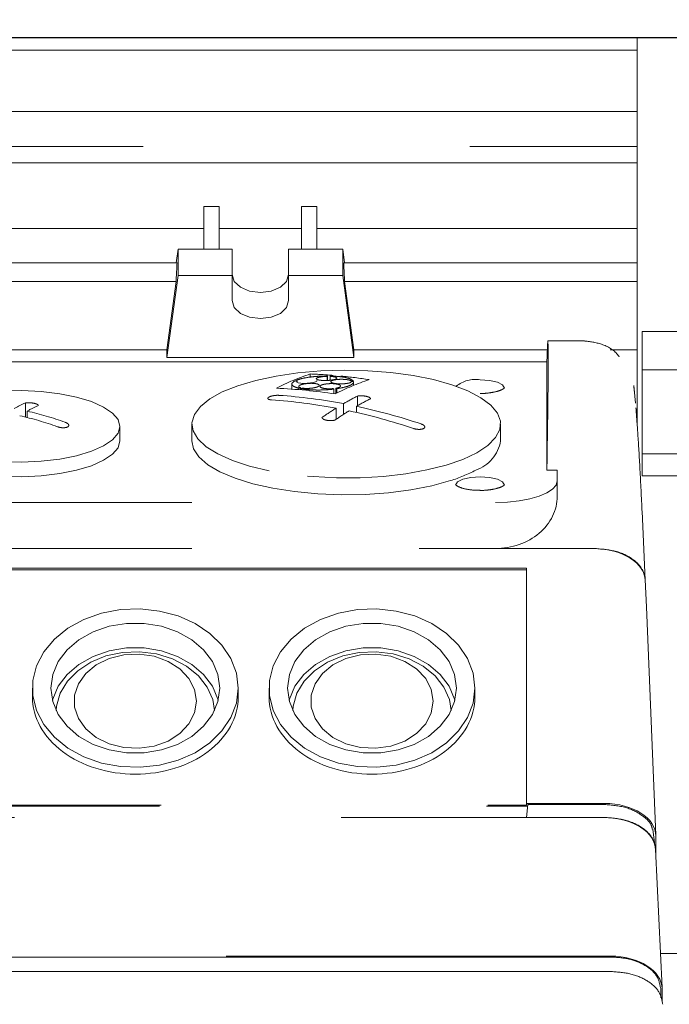
# Model space of a CAD drawing. Units: millimetres. Extents: x 20 to 410, y 10 to 287.
# Drawn here: x 76 to 78, y 77 to 79 of the extents above; entities that cross this region are included whole.
import ezdxf

# ---------------------------------------------------------------- set-up
doc = ezdxf.new("R2010")
doc.units = ezdxf.units.MM
doc.linetypes.add('HIDDEN', pattern=[1.905, 1.27, -0.635])
doc.styles.add('SLDTEXTSTYLE1', font='TXT', dxfattribs={"width": 0.605})
doc.dimstyles.new('SLDDIMSTYLE5', dxfattribs={"dimtxt": 3.5, "dimasz": 3.302, "dimexe": 0, "dimexo": 0.0625, "dimgap": 0.875, "dimtad": 1, "dimdec": 3, "dimlfac": 50, "dimrnd": 1e-09, "dimzin": 12, "dimdsep": 46, "dimtxsty": 'SLDTEXTSTYLE1', "dimsah": 1, "dimcen": 0.09, "dimadec": 0, "dimazin": 3, "dimtfac": 1, "dimtdec": 3, "dimtofl": 0, "dimtmove": 0, "dimatfit": 3, "dimfxl": 1, "dimfrac": 2, "dimtolj": 1, "dimtzin": 12, "dimarcsym": 0})

# ---------------------------------------------------------------- blocks, each defined once
blk = doc.blocks.new('_D_8')
at = {"color": 7, "linetype": 'Continuous', "lineweight": 18}
for p, q in [((29.6763, 80.2296), (29.6763, 66.8486)), ((209.8763, 80.2296), (209.8763, 66.8486)), ((29.6763, 67.8486), (209.8763, 67.8486))]:
    blk.add_line(p, q, dxfattribs=at)
for points in [[(29.6763, 67.8486), (32.9783, 67.3406), (32.9783, 68.3566)], [(209.8763, 67.8486), (206.5743, 68.3566), (206.5743, 67.3406)]]:
    blk.add_solid(points, dxfattribs=at)
at = {"color": 7, "linetype": 'Continuous', "lineweight": 18, "insert": (110.5616, 72.3603), "char_height": 3.5, "attachment_point": 1, "style": 'SLDTEXTSTYLE1'}
blk.add_mtext('9010', dxfattribs=at)

msp = doc.modelspace()

# ---------------------------------------------------------------- linework, layer by layer
at = {"color": 7, "linetype": 'Continuous', "lineweight": 25}
msp.add_line((88.520358, 78.595248), (30.832187, 78.595248), dxfattribs=at)
at = {"color": 7, "linetype": 'HIDDEN', "lineweight": 18}
for p, q in [((77.586273, 78.595248), (77.586273, 78.571074)), ((77.586273, 78.571074), (75.356273, 78.571074)), ((77.586273, 78.571074), (77.586273, 78.452053)), ((77.586273, 78.452053), (75.356273, 78.452053)), ((77.586273, 78.452053), (77.586273, 78.383624)), ((75.356273, 78.383624), (77.586273, 78.383624)), ((77.586273, 78.383624), (77.586273, 78.352138)), ((77.586273, 78.352138), (75.356273, 78.352138)), ((77.586273, 78.352138), (77.586273, 78.2243)), ((76.774273, 78.267207), (76.744273, 78.267207)), ((76.744273, 78.267207), (76.744273, 78.18392)), ((76.774273, 78.267207), (76.774273, 78.18392)), ((76.934273, 78.267207), (76.964273, 78.267207)), ((76.934273, 78.267207), (76.934273, 78.18392)), ((76.964273, 78.267207), (76.964273, 78.18392)), ((76.744273, 78.2243), (76.124273, 78.2243)), ((76.934273, 78.2243), (76.774273, 78.2243)), ((77.586273, 78.2243), (76.964273, 78.2243)), ((77.586273, 78.2243), (77.586273, 78.157384)), ((76.690628, 78.157384), (76.694273, 78.18392)), ((76.694273, 78.13304), (76.694273, 78.18392)), ((76.694273, 78.18392), (76.799273, 78.18392)), ((76.799273, 78.13304), (76.799273, 78.18392)), ((76.909273, 78.18392), (76.909273, 78.13304)), ((76.909273, 78.18392), (77.014273, 78.18392)), ((77.014273, 78.13304), (77.014273, 78.18392)), ((77.014273, 78.18392), (77.017917, 78.157384)), ((76.176223, 78.157384), (76.692322, 78.157384)), ((77.016223, 78.157384), (77.586273, 78.157384)), ((77.586273, 78.157384), (77.586273, 78.121255)), ((76.690536, 78.121255), (76.178009, 78.121255)), ((76.672332, 77.973301), (76.694273, 78.13304)), ((76.672332, 77.988719), (76.690536, 78.121255)), ((76.694273, 78.13304), (76.799273, 78.13304)), ((76.799273, 78.084122), (76.799273, 78.13304)), ((76.909273, 78.13304), (77.014273, 78.13304)), ((76.909273, 78.13304), (76.909273, 78.084122)), ((77.014273, 78.13304), (77.036213, 77.973301)), ((77.018009, 78.121255), (77.036213, 77.988719)), ((77.586273, 78.121255), (77.018009, 78.121255)), ((77.586273, 78.121255), (77.586273, 77.988719)), ((77.836273, 78.023814), (77.596273, 78.023814)), ((77.596273, 77.949751), (77.596273, 78.023814)), ((77.484365, 78.006131), (77.41311, 78.006131)), ((76.672332, 77.988719), (76.196213, 77.988719)), ((76.672332, 77.973301), (76.672332, 77.988719)), ((77.036213, 77.973301), (77.036213, 77.988719)), ((77.412088, 77.988719), (77.036213, 77.988719)), ((77.586273, 77.988719), (77.534179, 77.988719)), ((77.586273, 77.988719), (77.586273, 77.846093)), ((77.586273, 77.846223), (77.586273, 77.988719)), ((77.411256, 77.965145), (75.351289, 77.965145)), ((77.036213, 77.973301), (76.672332, 77.973301)), ((77.411622, 77.976348), (77.411223, 77.965145)), ((77.411273, 77.754422), (77.411273, 77.964516)), ((77.596273, 77.786488), (77.596273, 77.949751)), ((77.836273, 77.949751), (77.596273, 77.949751)), ((76.925123, 77.928162), (76.925123, 77.92957)), ((76.925718, 77.925169), (76.925718, 77.928133)), ((76.951362, 77.935457), (76.951362, 77.941474)), ((76.984181, 77.928857), (76.984181, 77.936794)), ((76.985044, 77.928908), (76.985044, 77.937558)), ((76.99005, 77.929289), (76.99005, 77.93671)), ((77.030674, 77.925963), (77.030674, 77.927927)), ((77.034803, 77.926657), (77.034803, 77.927988)), ((77.035519, 77.919317), (77.035519, 77.925917)), ((76.915519, 77.921952), (76.915519, 77.911956)), ((76.928979, 77.910916), (76.928979, 77.913864)), ((76.932064, 77.910652), (76.932064, 77.914766)), ((76.932994, 77.910571), (76.932994, 77.912992)), ((76.997152, 77.902938), (76.997152, 77.912041)), ((77.000945, 77.903213), (77.000945, 77.913747)), ((77.002634, 77.90408), (77.002634, 77.912773)), ((77.58347, 77.884509), (77.579773, 77.919314)), ((77.579777, 77.919286), (77.580663, 77.908246)), ((77.043211, 77.879796), (77.043211, 77.898587)), ((76.397711, 77.857692), (76.397711, 77.885214)), ((76.401217, 77.856821), (76.401217, 77.869127)), ((77.001329, 77.853063), (77.001329, 77.874906)), ((77.015929, 77.862956), (77.015929, 77.883735)), ((77.041217, 77.866586), (77.041217, 77.878637)), ((76.581273, 77.81133), (76.581273, 77.839456)), ((76.721273, 77.844096), (76.721273, 77.81133)), ((77.321273, 77.81133), (77.321273, 77.844096)), ((77.836273, 77.786488), (77.596273, 77.786488)), ((77.596273, 77.743119), (77.596273, 77.786488)), ((77.411273, 77.754422), (77.431273, 77.754422)), ((77.431273, 77.754422), (77.431273, 77.733374)), ((77.596273, 77.743119), (77.836273, 77.743119)), ((77.431273, 77.733374), (77.431273, 77.7037)), ((75.451273, 77.691477), (77.311273, 77.691477)), ((77.602355, 77.540249), (77.596071, 77.674976)), ((75.257661, 77.602009), (77.504884, 77.602009)), ((75.451273, 77.602013), (77.311273, 77.602013)), ((77.50246, 77.602013), (77.311273, 77.602013)), ((77.371316, 77.564101), (75.39123, 77.564101)), ((77.371273, 77.560821), (77.371316, 77.564101)), ((77.371316, 77.549603), (77.371316, 77.564101)), ((77.371273, 77.560821), (75.391273, 77.560821)), ((77.371273, 77.103152), (77.371273, 77.560821)), ((77.371316, 77.106337), (77.371316, 77.549603)), ((77.604796, 77.487759), (77.602352, 77.541676)), ((77.622958, 77.044333), (77.60476, 77.488651)), ((76.411273, 77.330648), (76.411273, 77.313516)), ((76.811273, 77.313516), (76.811273, 77.330648)), ((76.871273, 77.330648), (76.871273, 77.313516)), ((77.271273, 77.313516), (77.271273, 77.330648)), ((75.391273, 77.103152), (77.371273, 77.103152)), ((77.371316, 77.106337), (77.371273, 77.103152)), ((77.371316, 77.106337), (77.523039, 77.106337)), ((77.374352, 77.104289), (77.371316, 77.079258)), ((77.374352, 77.104289), (77.522885, 77.104289)), ((75.38858, 77.101103), (77.373965, 77.101103)), ((75.106273, 77.078918), (77.522365, 77.078918)), ((77.371312, 77.078918), (77.371316, 77.079258)), ((77.371316, 77.079258), (77.522885, 77.079258)), ((77.620284, 77.029884), (77.6173, 77.056428)), ((77.622992, 77.042671), (77.622992, 77.001468)), ((77.634832, 76.747638), (77.62226, 77.017153)), ((77.622838, 77.015592), (77.622838, 77.004767)), ((77.536218, 76.807744), (72.976349, 76.807744)), ((72.977584, 76.809402), (77.534937, 76.809402)), ((77.836273, 76.81479), (77.631699, 76.81479)), ((77.536218, 76.779456), (72.976349, 76.779456)), ((77.632273, 76.728371), (77.632273, 76.746588)), ((77.634876, 76.745745), (77.634876, 76.720159))]:
    msp.add_line(p, q, dxfattribs=at)
at = {"color": 7, "linetype": 'HIDDEN', "lineweight": 18, "flags": 128}
for points in [[(76.799273, 78.135001), (76.803459, 78.121595), (76.815382, 78.110229), (76.833225, 78.102635), (76.854273, 78.099968), (76.87532, 78.102635), (76.893163, 78.110229), (76.905086, 78.121595), (76.909273, 78.135001)], [(76.909273, 78.084122), (76.905086, 78.070715), (76.893163, 78.05935), (76.87532, 78.051756), (76.854273, 78.049089), (76.833225, 78.051756), (76.815382, 78.05935), (76.803459, 78.070715), (76.799273, 78.084122)], [(76.871273, 77.753387), (76.833371, 77.762445), (76.799874, 77.773416), (76.771566, 77.786044), (76.749111, 77.800032), (76.733035, 77.815054), (76.723716, 77.830756), (76.72137, 77.846771), (76.726055, 77.862723), (76.737659, 77.878239), (76.75591, 77.892954), (76.780382, 77.906524), (76.810499, 77.918631), (76.845558, 77.928991), (76.884734, 77.93736), (76.927111, 77.943544), (76.971695, 77.947397), (77.017441, 77.948829), (77.063277, 77.947806), (77.108129, 77.944351), (77.150944, 77.938547), (77.190721, 77.93053), (77.226525, 77.920486), (77.257518, 77.908651), (77.282975, 77.895304), (77.302297, 77.880756), (77.315032, 77.865349), (77.320881, 77.849444), (77.319708, 77.833414), (77.31154, 77.817633), (77.296569, 77.802474), (77.275144, 77.788289), (77.247769, 77.775413), (77.215085, 77.764147), (77.177859, 77.754754), (77.136962, 77.747456), (77.093353, 77.742423), (77.048055, 77.739773), (77.00213, 77.739568), (76.956652, 77.741813), (76.91269, 77.746456), (76.871273, 77.753387)], [(76.964077, 77.928745), (76.963852, 77.927798), (76.961663, 77.92649), (76.957422, 77.925165), (76.951716, 77.924113), (76.945224, 77.923455), (76.938651, 77.923259), (76.932684, 77.923544), (76.927972, 77.924288), (76.92508, 77.925418), (76.924391, 77.926811), (76.925718, 77.928133), (76.925718, 77.928133)], [(77.328769, 77.913894), (77.325157, 77.92003), (77.31486, 77.92541), (77.29945, 77.929005), (77.281273, 77.930267)], [(76.281273, 77.778984), (76.2503, 77.786684), (76.224062, 77.796292), (76.203506, 77.807459), (76.189374, 77.819784), (76.182178, 77.832819), (76.182178, 77.846094), (76.189374, 77.859129), (76.203506, 77.871453), (76.224062, 77.882621), (76.2503, 77.892229), (76.281273, 77.899929), (76.315859, 77.905444), (76.35281, 77.908573), (76.390789, 77.909205), (76.428424, 77.907316), (76.464356, 77.902974), (76.497284, 77.896336), (76.526019, 77.887643), (76.549523, 77.877208), (76.566946, 77.865409), (76.577658, 77.852671), (76.581273, 77.839456), (76.577658, 77.826241), (76.566946, 77.813504), (76.549523, 77.801705), (76.526019, 77.79127), (76.497284, 77.782576), (76.464356, 77.775939), (76.428424, 77.771597), (76.390789, 77.769708), (76.35281, 77.770339), (76.315859, 77.773469), (76.281273, 77.778984)], [(76.581273, 77.81133), (76.577658, 77.798115), (76.566946, 77.785378), (76.549523, 77.773578), (76.526019, 77.763143), (76.497284, 77.75445), (76.464356, 77.747812), (76.428424, 77.743471), (76.390789, 77.741581), (76.35281, 77.742213), (76.315859, 77.745343), (76.281273, 77.750857)], [(77.223788, 77.734055), (77.187299, 77.724091), (77.146851, 77.716206), (77.103409, 77.710591), (77.058008, 77.707377), (77.011732, 77.706641), (76.965683, 77.708402), (76.920959, 77.712617), (76.878627, 77.719186), (76.839697, 77.727952), (76.805096, 77.738706), (76.775649, 77.751192), (76.75206, 77.765111), (76.734889, 77.780133), (76.724546, 77.795898), (76.721273, 77.81133)], [(77.281273, 77.741733), (77.263095, 77.74047), (77.247685, 77.736875), (77.237388, 77.731495), (77.233773, 77.725152)], [(77.328769, 77.725359), (77.325157, 77.731495), (77.31486, 77.736875), (77.29945, 77.74047), (77.281273, 77.741733)], [(77.311273, 77.691477), (77.334683, 77.692282), (77.357195, 77.694666), (77.377941, 77.698538), (77.396125, 77.703748), (77.411049, 77.710097), (77.422138, 77.717341), (77.428967, 77.7252), (77.431273, 77.733374)], [(76.811273, 77.330648), (76.807658, 77.359827), (76.796946, 77.387951), (76.779523, 77.414004), (76.756019, 77.437044), (76.727284, 77.456239), (76.694356, 77.470895), (76.658424, 77.480481), (76.620789, 77.484653), (76.58281, 77.483258), (76.545859, 77.476348), (76.511273, 77.464171), (76.4803, 77.447169), (76.454062, 77.425955), (76.433506, 77.401297), (76.419374, 77.374085), (76.412178, 77.345304), (76.412178, 77.315992), (76.419374, 77.28721), (76.433506, 77.259999), (76.454062, 77.23534), (76.4803, 77.214127), (76.511273, 77.197124), (76.545859, 77.184948), (76.58281, 77.178038), (76.620789, 77.176643), (76.658424, 77.180814), (76.694356, 77.190401), (76.727284, 77.205057), (76.756019, 77.224252), (76.779523, 77.247292), (76.796946, 77.273345), (76.807658, 77.301469), (76.811273, 77.330648)], [(77.271273, 77.330648), (77.267658, 77.359827), (77.256946, 77.387951), (77.239523, 77.414004), (77.216019, 77.437044), (77.187284, 77.456239), (77.154356, 77.470895), (77.118424, 77.480481), (77.080789, 77.484653), (77.04281, 77.483258), (77.005859, 77.476348), (76.971273, 77.464171), (76.9403, 77.447169), (76.914062, 77.425955), (76.893506, 77.401297), (76.879374, 77.374085), (76.872178, 77.345304), (76.872178, 77.315992), (76.879374, 77.28721), (76.893506, 77.259999), (76.914062, 77.23534), (76.9403, 77.214127), (76.971273, 77.197124), (77.005859, 77.184948), (77.04281, 77.178038), (77.080789, 77.176643), (77.118424, 77.180814), (77.154356, 77.190401), (77.187284, 77.205057), (77.216019, 77.224252), (77.239523, 77.247292), (77.256946, 77.273345), (77.267658, 77.301469), (77.271273, 77.330648)], [(76.447273, 77.330648), (76.450856, 77.356934), (76.461451, 77.38207), (76.478594, 77.40496), (76.501535, 77.424602), (76.529273, 77.440137), (76.560594, 77.450887), (76.59413, 77.456383), (76.628415, 77.456383), (76.661951, 77.450887), (76.693273, 77.440137), (76.72101, 77.424602), (76.743951, 77.40496), (76.761094, 77.38207), (76.771689, 77.356934), (76.775273, 77.330648), (76.771689, 77.304362), (76.761094, 77.279225), (76.743951, 77.256336), (76.72101, 77.236694), (76.693273, 77.221159), (76.661951, 77.210408), (76.628415, 77.204913), (76.59413, 77.204913), (76.560594, 77.210408), (76.529273, 77.221159), (76.501535, 77.236694), (76.478594, 77.256336), (76.461451, 77.279225), (76.450856, 77.304362), (76.447273, 77.330648)], [(76.907273, 77.330648), (76.910856, 77.356934), (76.921451, 77.38207), (76.938594, 77.40496), (76.961535, 77.424602), (76.989273, 77.440137), (77.020594, 77.450887), (77.05413, 77.456383), (77.088415, 77.456383), (77.121951, 77.450887), (77.153273, 77.440137), (77.18101, 77.424602), (77.203951, 77.40496), (77.221094, 77.38207), (77.231689, 77.356934), (77.235273, 77.330648), (77.231689, 77.304362), (77.221094, 77.279225), (77.203951, 77.256336), (77.18101, 77.236694), (77.153273, 77.221159), (77.121951, 77.210408), (77.088415, 77.204913), (77.05413, 77.204913), (77.020594, 77.210408), (76.989273, 77.221159), (76.961535, 77.236694), (76.938594, 77.256336), (76.921451, 77.279225), (76.910856, 77.304362), (76.907273, 77.330648)], [(76.772319, 77.306762), (76.771689, 77.309162), (76.761094, 77.334299), (76.743951, 77.357188), (76.72101, 77.37683), (76.693273, 77.392365), (76.661951, 77.403115), (76.628415, 77.408611), (76.59413, 77.408611), (76.560594, 77.403115), (76.529273, 77.392365), (76.501535, 77.37683), (76.478594, 77.357188), (76.461451, 77.334299), (76.450856, 77.309162), (76.450226, 77.306762)], [(76.457365, 77.286982), (76.458175, 77.295712), (76.465334, 77.320783), (76.479317, 77.344082), (76.499469, 77.364519), (76.52485, 77.381138), (76.554271, 77.393163), (76.586358, 77.40003), (76.61961, 77.40142), (76.652472, 77.397267), (76.683408, 77.387765), (76.71097, 77.373359), (76.733871, 77.354721), (76.751039, 77.332725), (76.761672, 77.308397), (76.76518, 77.286982)], [(76.730273, 77.30517), (76.726534, 77.327984), (76.715553, 77.349364), (76.69802, 77.367968), (76.675036, 77.382626), (76.648046, 77.392416), (76.618745, 77.396725), (76.588974, 77.395282), (76.560605, 77.388176), (76.535419, 77.375854), (76.515, 77.359091), (76.500629, 77.33894), (76.493211, 77.316667), (76.493211, 77.293672), (76.500629, 77.271399), (76.515, 77.251248), (76.535419, 77.234485), (76.560605, 77.222164), (76.588974, 77.215058), (76.618745, 77.213614), (76.648046, 77.217923), (76.675036, 77.227714), (76.69802, 77.242371), (76.715553, 77.260975), (76.726534, 77.282355), (76.730273, 77.30517)], [(77.232319, 77.306762), (77.231689, 77.309162), (77.221094, 77.334299), (77.203951, 77.357188), (77.18101, 77.37683), (77.153273, 77.392365), (77.121951, 77.403115), (77.088415, 77.408611), (77.05413, 77.408611), (77.020594, 77.403115), (76.989273, 77.392365), (76.961535, 77.37683), (76.938594, 77.357188), (76.921451, 77.334299), (76.910856, 77.309162), (76.910226, 77.306762)], [(76.917365, 77.286982), (76.918175, 77.295712), (76.925334, 77.320783), (76.939317, 77.344082), (76.959469, 77.364519), (76.98485, 77.381138), (77.014271, 77.393163), (77.046358, 77.40003), (77.07961, 77.40142), (77.112472, 77.397267), (77.143408, 77.387765), (77.17097, 77.373359), (77.193871, 77.354721), (77.211039, 77.332725), (77.221672, 77.308397), (77.22518, 77.286982)], [(77.190273, 77.30517), (77.186534, 77.327984), (77.175553, 77.349364), (77.15802, 77.367968), (77.135036, 77.382626), (77.108046, 77.392416), (77.078745, 77.396725), (77.048974, 77.395282), (77.020605, 77.388176), (76.995419, 77.375854), (76.975, 77.359091), (76.960629, 77.33894), (76.953211, 77.316667), (76.953211, 77.293672), (76.960629, 77.271399), (76.975, 77.251248), (76.995419, 77.234485), (77.020605, 77.222164), (77.048974, 77.215058), (77.078745, 77.213614), (77.108046, 77.217923), (77.135036, 77.227714), (77.15802, 77.242371), (77.175553, 77.260975), (77.186534, 77.282355), (77.190273, 77.30517)]]:
    msp.add_lwpolyline(points, dxfattribs=at)
at = {"color": 7, "linetype": 'HIDDEN', "lineweight": 18}
for centre, radius, start, end in [((77.086198, 77.529578), 0.433404, 108.126074, 117.60619), ((76.876093, 76.919276), 1.010076, 87.183933, 87.388089), ((76.911483, 76.929962), 1.012298, 85.213738, 87.742289), ((77.075345, 77.83466), 0.136902, 131.269692, 131.752068), ((77.081285, 77.834523), 0.13699, 131.276953, 131.759074), ((77.203182, 77.513956), 0.438662, 108.268207, 117.640555), ((76.908228, 76.895314), 1.0471, 81.351811, 84.370038), ((77.052646, 76.567378), 1.360727, 90.751354, 90.92521), ((77.053305, 76.565197), 1.361586, 90.752205, 90.925951), ((77.272579, 77.871576), 0.059331, 81.574093, 129.184119), ((76.842183, 76.873332), 1.041204, 81.299968, 87.623272), ((77.172198, 77.088059), 0.860877, 106.197029, 106.410952), ((77.176362, 77.086714), 0.861373, 106.197743, 106.411544), ((76.821813, 77.609959), 0.349282, 59.867478, 60.187212), ((76.827321, 77.610727), 0.349237, 59.86834, 60.188111), ((76.803124, 76.832516), 1.061066, 79.234042, 86.065605), ((76.817724, 76.841345), 1.061066, 79.234042, 86.065605), ((77.27422, 77.441757), 0.511917, 116.824817, 120.302048), ((77.299508, 77.43666), 0.511917, 116.824817, 120.302048), ((76.501363, 77.65269), 0.254581, 114.025773, 119.518786), ((76.526651, 77.647592), 0.254581, 114.025773, 119.518786), ((76.266799, 77.273353), 0.610749, 70.102972, 77.285871), ((77.320227, 77.365819), 0.600721, 122.063569, 125.18902), ((77.345515, 77.360721), 0.600721, 122.063569, 125.18902), ((76.784719, 76.741584), 1.153864, 71.438658, 77.898681), ((76.799319, 76.750413), 1.153864, 71.438658, 77.898681), ((76.252199, 77.264524), 0.610749, 70.102972, 77.285871), ((77.24904, 77.823605), 0.073268, 289.146515, 350.3554), ((77.137626, 78.012759), 0.291719, 287.179049, 297.664787)]:
    msp.add_arc(centre, radius, start, end, dxfattribs=at)
for centre, major_axis, ratio, start_param, end_param in [((76.593066, 78.012925), (0.076133, 1.35999), 0.0672351, 4.79589128, 4.82257301), ((77.115479, 78.012925), (-0.076133, 1.35999), 0.0672351, 1.4606123, 1.48729403), ((77.391534, 77.17851), (0.020645, 0.841259), 0.009137, 5.46664611, 6.08726816), ((77.40992, 77.876131), (0.00319, 0.13), 0.009137, 6.08726816, 6.97395582), ((77.411011, 77.955145), (0.000245, 0.01), 0.009137, 5.92675827, 6.28340953), ((77.311273, 77.7037), (0.12, 0), 0.84738781, 4.71238898, 6.28318531), ((77.502339, 77.538279), (0.100061, 0.000131), 0.6369573, 6.2823538, 7.85193215), ((76.611273, 77.313516), (0.2, 0), 0.75129823, 3.14159265, 4.71238898), ((76.611273, 77.313516), (0.2, 0), 0.75129823, 4.71238898, 6.28318531), ((77.071273, 77.313516), (0.2, 0), 0.75129823, 3.14159265, 4.71238898), ((77.071273, 77.313516), (0.2, 0), 0.75129823, 4.71238898, 6.28318531), ((77.522944, 77.042611), (0.100047, 0.000101), 0.63695774, 6.2825395, 7.85238986), ((77.522243, 77.015183), (0.100061, 0.000131), 0.6369573, 6.2823538, 7.85193215), ((77.534815, 76.745667), (0.100061, 0.000131), 0.6369573, 6.2823538, 7.85193215)]:
    msp.add_ellipse(centre, major_axis=major_axis, ratio=ratio, start_param=start_param, end_param=end_param, dxfattribs=at)
for points, knots in [([(77.551875, 77.97461), (77.550372, 77.976667), (77.541578, 77.988704), (77.516066, 78.001966), (77.492184, 78.004739), (77.480581, 78.006086)], [0, 0, 0, 0, 0.09580083, 0.56069148, 1, 1, 1, 1]), ([(76.922123, 77.928303), (76.919608, 77.926792), (76.915316, 77.924215), (76.915345, 77.920054), (76.919562, 77.916565), (76.92623, 77.914652), (76.928979, 77.913864)], [0, 0, 0, 0, 0.29281762, 0.49963857, 0.79374528, 1, 1, 1, 1]), ([(76.985044, 77.937558), (76.978335, 77.937438), (76.969898, 77.937287), (76.958611, 77.936331), (76.947701, 77.935102), (76.934983, 77.932841), (76.928041, 77.930538), (76.925123, 77.92957)], [0, 0, 0, 0, 0.2887087, 0.36303856, 0.4998028, 0.78969631, 1, 1, 1, 1]), ([(76.99005, 77.93671), (76.992082, 77.936568), (76.996144, 77.936283), (77.000525, 77.935345), (77.003001, 77.934147), (77.003187, 77.932776), (77.001047, 77.931405), (76.996829, 77.930195), (76.991064, 77.92929), (76.984787, 77.928813), (76.978408, 77.928724), (76.973594, 77.928972), (76.96913, 77.929482), (76.965482, 77.93023), (76.96301, 77.931441), (76.962848, 77.932638), (76.964316, 77.933824), (76.967316, 77.934944), (76.972507, 77.935968), (76.978433, 77.936612), (76.982429, 77.936739), (76.984181, 77.936794)], [0, 0, 0, 0, 0.05640762, 0.11279364, 0.16970268, 0.22709158, 0.28451083, 0.34149078, 0.39776108, 0.45337395, 0.49987338, 0.55592476, 0.58065981, 0.63770984, 0.69474383, 0.75212847, 0.78783353, 0.84418043, 0.90054909, 0.95639598, 1, 1, 1, 1]), ([(77.034803, 77.927988), (77.033101, 77.929422), (77.030206, 77.931862), (77.019336, 77.934851), (77.006466, 77.936799), (76.995489, 77.937276), (76.990913, 77.937475)], [0, 0, 0, 0, 0.29440478, 0.50097011, 0.79198672, 1, 1, 1, 1]), ([(77.031301, 77.926605), (77.030974, 77.926102), (77.030321, 77.925097), (77.026559, 77.923768), (77.021226, 77.922771), (77.014755, 77.922219), (77.007947, 77.922169), (77.001534, 77.922618), (76.996205, 77.923515), (76.992696, 77.924715), (76.991066, 77.92611), (76.991494, 77.927577), (76.994213, 77.929006), (76.998889, 77.930166), (77.004961, 77.930922), (77.01171, 77.931195), (77.018394, 77.930963), (77.024247, 77.930254), (77.02862, 77.9292), (77.03002, 77.928333), (77.030674, 77.927927)], [0, 0, 0, 0, 0.05695784, 0.11392631, 0.17060148, 0.22677234, 0.28254591, 0.33819993, 0.39405844, 0.45035671, 0.49999489, 0.55707555, 0.61416308, 0.67103984, 0.72743532, 0.78335596, 0.83901818, 0.89474663, 0.95083362, 1, 1, 1, 1]), ([(77.002634, 77.912773), (77.008348, 77.913779), (77.0182, 77.915514), (77.029086, 77.919255), (77.035181, 77.922975), (77.035357, 77.925584), (77.03543, 77.926665)], [0, 0, 0, 0, 0.28930638, 0.4987914, 0.79228199, 1, 1, 1, 1]), ([(76.932064, 77.914766), (76.931006, 77.915199), (76.928888, 77.916066), (76.928496, 77.917731), (76.930286, 77.919434), (76.93421, 77.921011), (76.939747, 77.922274), (76.946268, 77.92309), (76.953053, 77.923375), (76.959089, 77.923108), (76.964091, 77.922365), (76.9676, 77.921202), (76.969126, 77.919649), (76.968323, 77.917944), (76.965288, 77.916284), (76.960397, 77.914862), (76.954219, 77.913833), (76.947481, 77.913314), (76.941099, 77.913319), (76.937671, 77.913712), (76.936079, 77.913894)], [0, 0, 0, 0, 0.05702493, 0.11405401, 0.17094243, 0.22743658, 0.28349661, 0.33927565, 0.39504691, 0.45108359, 0.49999576, 0.55704303, 0.61409059, 0.67108962, 0.72777161, 0.7840139, 0.83988995, 0.89563135, 0.95152379, 1, 1, 1, 1]), ([(76.932994, 77.912992), (76.938208, 77.912191), (76.947158, 77.910816), (76.964692, 77.910106), (76.979177, 77.910397), (76.988341, 77.911163), (76.99099, 77.911384)], [0, 0, 0, 0, 0.32184864, 0.552425, 0.87065353, 1, 1, 1, 1]), ([(76.989631, 77.912707), (76.987393, 77.912726), (76.982919, 77.912765), (76.977041, 77.913528), (76.972623, 77.914719), (76.970171, 77.916261), (76.969977, 77.91797), (76.972099, 77.919645), (76.975673, 77.920927), (76.978633, 77.921507), (76.979738, 77.921724)], [0, 0, 0, 0, 0.13073761, 0.26145554, 0.39268247, 0.52464445, 0.65706693, 0.78946831, 0.9213709, 1, 1, 1, 1]), ([(76.979738, 77.921724), (76.980154, 77.921794), (76.980899, 77.92192), (76.981682, 77.922027), (76.982027, 77.922075)], [0, 0, 0, 0, 0.55930143, 1, 1, 1, 1]), ([(76.982027, 77.922075), (76.984159, 77.9223), (76.988424, 77.92275), (76.995258, 77.922732), (77.001459, 77.922188), (77.006427, 77.921133), (77.009577, 77.919691), (77.010544, 77.918015), (77.00917, 77.916309), (77.00586, 77.9148), (77.002502, 77.91408), (77.000945, 77.913747)], [0, 0, 0, 0, 0.11181676, 0.22363031, 0.33557837, 0.44804847, 0.56117092, 0.67479292, 0.78854011, 0.90197956, 1, 1, 1, 1]), ([(76.995464, 77.913015), (76.994388, 77.912929), (76.992467, 77.912775), (76.990498, 77.912728), (76.989631, 77.912707)], [0, 0, 0, 0, 0.55986229, 1, 1, 1, 1]), ([(76.99099, 77.911384), (76.992155, 77.911497), (76.994236, 77.911699), (76.996261, 77.911936), (76.997152, 77.912041)], [0, 0, 0, 0, 0.56012319, 1, 1, 1, 1]), ([(77.328648, 77.914139), (77.328704, 77.914234), (77.32886, 77.914501), (77.324703, 77.911061), (77.315468, 77.907598), (77.301609, 77.904744), (77.289159, 77.903396), (77.282313, 77.90371), (77.281276, 77.903758)], [0, 0, 0, 0, 0.103352567, 0.290048825, 0.486925543, 0.716272095, 0.956996116, 1, 1, 1, 1]), ([(76.890528, 77.89991), (76.889017, 77.899958), (76.885994, 77.900054), (76.880917, 77.899543), (76.87617, 77.898607), (76.872693, 77.897464), (76.870141, 77.89619), (76.868614, 77.894842), (76.868512, 77.893386), (76.870058, 77.892169), (76.872719, 77.891388), (76.875003, 77.89117), (76.875928, 77.891081)], [0, 0, 0, 0, 0.10836461, 0.21674206, 0.32474317, 0.43196517, 0.49998317, 0.60632446, 0.71265324, 0.81934233, 0.92679652, 1, 1, 1, 1]), ([(77.068499, 77.893489), (77.068184, 77.894106), (77.067553, 77.895339), (77.0643, 77.896941), (77.059798, 77.89818), (77.054332, 77.898922), (77.048449, 77.89911), (77.04491, 77.898757), (77.043211, 77.898587)], [0, 0, 0, 0, 0.17120658, 0.34241834, 0.49999976, 0.67101428, 0.842026, 1, 1, 1, 1]), ([(76.422999, 77.880117), (76.422684, 77.880696), (76.422053, 77.881855), (76.418716, 77.883435), (76.414031, 77.884672), (76.408372, 77.885416), (76.402648, 77.88562), (76.399265, 77.885342), (76.397711, 77.885214)], [0, 0, 0, 0, 0.17122897, 0.34247053, 0.5134142, 0.68410301, 0.85480618, 1, 1, 1, 1]), ([(77.584095, 77.875628), (77.58535, 77.859669), (77.58786, 77.827751), (77.59194, 77.758894), (77.594732, 77.701509), (77.596119, 77.673007)], [0, 0, 0, 0, 0.33478126, 0.66958436, 1, 1, 1, 1]), ([(76.974046, 77.856761), (76.974362, 77.856013), (76.974992, 77.854517), (76.978245, 77.85269), (76.982748, 77.851372), (76.988213, 77.850715), (76.994096, 77.850765), (76.997635, 77.851372), (76.999334, 77.851664)], [0, 0, 0, 0, 0.17120658, 0.34241834, 0.49999976, 0.67101428, 0.842026, 1, 1, 1, 1]), ([(76.460056, 77.838815), (76.461571, 77.838347), (76.464602, 77.837411), (76.469692, 77.836808), (76.474448, 77.836906), (76.478389, 77.837733), (76.481059, 77.839168), (76.482197, 77.841047), (76.481696, 77.843167), (76.479597, 77.845295), (76.476926, 77.846782), (76.475097, 77.847477), (76.474656, 77.847644)], [0, 0, 0, 0, 0.10882614, 0.2176706, 0.32597463, 0.43316408, 0.53932773, 0.64500678, 0.75094092, 0.85775139, 0.96568534, 1, 1, 1, 1]), ([(77.152017, 77.835429), (77.153528, 77.834999), (77.156552, 77.834139), (77.161628, 77.833635), (77.166375, 77.833802), (77.169852, 77.834564), (77.172405, 77.835731), (77.173931, 77.837247), (77.174034, 77.839258), (77.172488, 77.841329), (77.169826, 77.84306), (77.167542, 77.843912), (77.166617, 77.844258)], [0, 0, 0, 0, 0.10836461, 0.21674206, 0.32474317, 0.43196517, 0.49998317, 0.60632446, 0.71265324, 0.81934233, 0.92679652, 1, 1, 1, 1]), ([(77.278443, 77.715331), (77.274455, 77.715401), (77.264489, 77.715578), (77.250201, 77.718209), (77.2391, 77.721818), (77.233844, 77.725689), (77.233904, 77.72567), (77.233929, 77.725662)], [0, 0, 0, 0, 0.170062214, 0.425046673, 0.6734265, 0.868293664, 1, 1, 1, 1]), ([(77.328648, 77.725604), (77.328704, 77.725699), (77.32886, 77.725966), (77.324703, 77.722525), (77.315468, 77.719069), (77.301608, 77.716183), (77.288213, 77.714833), (77.280424, 77.71523), (77.278443, 77.715331)], [0, 0, 0, 0, 0.09946119, 0.27912807, 0.46859209, 0.68930342, 0.92096383, 1, 1, 1, 1]), ([(77.504884, 77.602009), (77.519194, 77.600838), (77.547809, 77.598497), (77.579856, 77.581864), (77.59899, 77.561392), (77.601258, 77.547065), (77.602392, 77.5399)], [0, 0, 0, 0, 0.279638673, 0.559205709, 0.779576934, 1, 1, 1, 1]), ([(77.522885, 77.104289), (77.537144, 77.103133), (77.565658, 77.100821), (77.596945, 77.084188), (77.613494, 77.068187), (77.615504, 77.058715), (77.616019, 77.056291)], [0, 0, 0, 0, 0.32690821, 0.65373422, 0.91136122, 1, 1, 1, 1]), ([(77.522885, 77.079258), (77.537554, 77.078057), (77.566887, 77.075657), (77.599737, 77.058607), (77.61935, 77.037622), (77.621675, 77.022936), (77.622838, 77.015592)], [0, 0, 0, 0, 0.27964659, 0.55921643, 0.77957853, 1, 1, 1, 1]), ([(77.632273, 76.746588), (77.630455, 76.755579), (77.626822, 76.773541), (77.601058, 76.793627), (77.56942, 76.805611), (77.547286, 76.807033), (77.536218, 76.807744)], [0, 0, 0, 0, 0.28007712, 0.5595521, 0.77975489, 1, 1, 1, 1]), ([(77.536218, 76.779456), (77.54934, 76.778469), (77.575509, 76.776503), (77.608629, 76.761889), (77.631611, 76.740799), (77.634716, 76.724117), (77.636273, 76.715752)], [0, 0, 0, 0, 0.250614226, 0.499787261, 0.74917715, 1, 1, 1, 1])]:
    msp.add_open_spline(points, degree=3, knots=knots, dxfattribs=at)

# ---------------------------------------------------------------- dimensions: what is measured, and where the dimension line sits
at = {"color": 7, "linetype": 'Continuous', "lineweight": 18}
dim = msp.add_linear_dim(base=(209.876273, 67.848555), p1=(29.676273, 80.229552), p2=(209.876273, 80.229552), dimstyle='SLDDIMSTYLE5', dxfattribs=at)
dim.commit()
dim.dimension.update_dxf_attribs({"geometry": '_D_8', "text_midpoint": (114.94632, 67.848555), "dimtype": 160})

doc.saveas('drawing.dxf')
